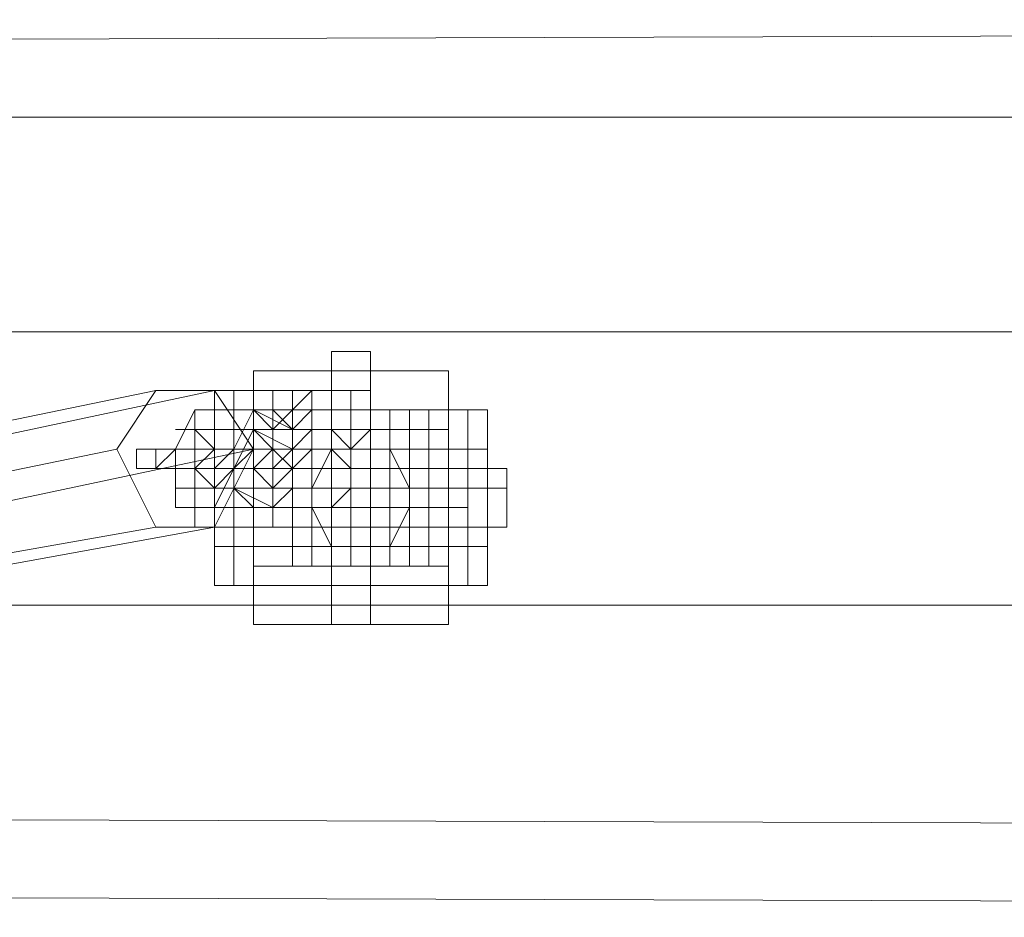
# Model space of a CAD drawing. Units: millimetres. Extents: x 4238 to 8835, y 1721 to 14240.
# Drawn here: x 7531 to 7686, y 5659 to 5800 of the extents above; entities that cross this region are included whole.
import ezdxf

# ---------------------------------------------------------------- set-up
doc = ezdxf.new("R2010")
doc.units = ezdxf.units.MM
doc.layers.add('kæde', color=253, linetype='Continuous', lineweight=5)
doc.layers.add('robinia', color=32, linetype='Continuous', lineweight=9)

msp = doc.modelspace()

# ---------------------------------------------------------------- linework, layer by layer
at = {"layer": 'kæde', "flags": 128}
for points in [[(7580, 5717.44), (7580, 5726.62), (7580, 5735.8), (7580, 5741.92), (7580, 5735.8), (7580, 5726.62), (7580, 5717.44), (7580, 5711.32), (7580, 5726.62), (7580, 5741.92), (7580, 5748.04), (7580, 5741.92), (7580, 5726.62), (7580, 5711.32), (7580, 5705.2), (7586.12, 5705.2), (7586.12, 5711.32), (7586.12, 5726.62), (7586.12, 5741.92), (7586.12, 5748.04), (7580, 5748.04)], [(7561.64, 5723.56), (7564.7, 5723.56), (7561.64, 5723.56), (7564.7, 5723.56), (7561.64, 5723.56), (7561.64, 5729.68), (7564.7, 5729.68), (7561.64, 5729.68), (7564.7, 5729.68), (7561.64, 5729.68), (7561.64, 5732.74), (7561.64, 5735.8), (7564.7, 5735.8), (7561.64, 5735.8), (7564.7, 5735.8), (7561.64, 5735.8), (7564.7, 5735.8), (7561.64, 5735.8), (7564.7, 5735.8), (7567.76, 5735.8), (7564.7, 5735.8), (7567.76, 5735.8), (7564.7, 5735.8), (7564.7, 5732.74), (7564.7, 5729.68), (7564.7, 5726.62), (7567.76, 5726.62), (7564.7, 5726.62), (7561.64, 5726.62), (7564.7, 5726.62), (7561.64, 5726.62), (7561.64, 5729.68), (7561.64, 5732.74), (7564.7, 5732.74), (7567.76, 5732.74), (7564.7, 5732.74), (7561.64, 5732.74), (7561.64, 5738.86), (7561.64, 5741.92), (7564.7, 5741.92), (7564.7, 5738.86), (7564.7, 5732.74), (7567.76, 5732.74), (7564.7, 5732.74), (7564.7, 5729.68), (7567.76, 5729.68), (7567.76, 5726.62), (7564.7, 5726.62), (7567.76, 5726.62), (7564.7, 5726.62), (7561.64, 5726.62), (7564.7, 5726.62), (7564.7, 5729.68), (7564.7, 5732.74), (7564.7, 5738.86), (7564.7, 5741.92), (7561.64, 5741.92), (7564.7, 5741.92), (7567.76, 5741.92), (7564.7, 5741.92)], [(7564.7, 5732.74), (7564.7, 5729.68), (7570.82, 5729.68), (7567.76, 5729.68), (7570.82, 5729.68), (7564.7, 5729.68), (7564.7, 5726.62), (7567.76, 5723.56), (7570.82, 5723.56), (7567.76, 5723.56), (7570.82, 5723.56), (7570.82, 5729.68), (7570.82, 5732.74), (7570.82, 5735.8), (7573.88, 5738.86), (7573.88, 5735.8), (7573.88, 5732.74), (7573.88, 5729.68), (7570.82, 5726.62), (7570.82, 5729.68), (7570.82, 5732.74), (7570.82, 5738.86), (7570.82, 5741.92), (7567.76, 5741.92), (7567.76, 5738.86), (7564.7, 5732.74), (7570.82, 5732.74), (7567.76, 5732.74), (7567.76, 5729.68), (7567.76, 5735.8), (7573.88, 5735.8), (7567.76, 5735.8), (7573.88, 5732.74), (7567.76, 5735.8), (7570.82, 5735.8), (7567.76, 5738.86), (7567.76, 5735.8), (7567.76, 5732.74)], [(7567.76, 5735.8), (7567.76, 5738.86), (7567.76, 5741.92), (7573.88, 5741.92), (7570.82, 5741.92)], [(7573.88, 5729.68), (7573.88, 5732.74), (7573.88, 5738.86), (7573.88, 5741.92), (7567.76, 5741.92)], [(7567.76, 5729.68), (7567.76, 5732.74), (7567.76, 5738.86), (7567.76, 5741.92)], [(7570.82, 5738.86), (7573.88, 5738.86), (7573.88, 5735.8), (7573.88, 5738.86), (7573.88, 5741.92), (7576.94, 5741.92), (7570.82, 5741.92), (7573.88, 5741.92), (7576.94, 5741.92), (7576.94, 5738.86), (7576.94, 5735.8), (7576.94, 5738.86), (7573.88, 5738.86), (7576.94, 5738.86), (7570.82, 5738.86), (7573.88, 5738.86), (7576.94, 5738.86), (7573.88, 5735.8), (7573.88, 5729.68), (7573.88, 5726.62), (7576.94, 5726.62), (7573.88, 5726.62), (7570.82, 5726.62), (7573.88, 5726.62), (7576.94, 5726.62), (7573.88, 5726.62), (7570.82, 5726.62), (7570.82, 5729.68), (7570.82, 5735.8), (7573.88, 5735.8), (7576.94, 5735.8), (7573.88, 5735.8), (7570.82, 5735.8), (7570.82, 5738.86), (7570.82, 5741.92), (7576.94, 5741.92), (7573.88, 5738.86), (7573.88, 5735.8), (7576.94, 5735.8), (7573.88, 5735.8), (7576.94, 5735.8), (7573.88, 5735.8), (7570.82, 5738.86), (7573.88, 5738.86), (7576.94, 5738.86), (7570.82, 5738.86), (7570.82, 5735.8), (7573.88, 5735.8), (7570.82, 5735.8), (7570.82, 5729.68), (7573.88, 5729.68), (7570.82, 5729.68), (7573.88, 5729.68), (7576.94, 5729.68), (7573.88, 5729.68), (7570.82, 5729.68), (7573.88, 5729.68), (7576.94, 5729.68), (7573.88, 5729.68), (7573.88, 5735.8), (7573.88, 5729.68), (7573.88, 5726.62), (7573.88, 5723.56), (7570.82, 5723.56), (7570.82, 5726.62), (7570.82, 5729.68), (7573.88, 5729.68), (7573.88, 5726.62), (7573.88, 5723.56), (7576.94, 5723.56), (7576.94, 5726.62), (7576.94, 5729.68), (7573.88, 5729.68), (7573.88, 5735.8)], [(7573.88, 5741.92), (7570.82, 5741.92)], [(7576.94, 5726.62), (7580, 5726.62), (7580, 5729.68), (7580, 5732.74), (7580, 5735.8), (7580, 5738.86), (7580, 5741.92), (7576.94, 5741.92), (7576.94, 5738.86), (7576.94, 5735.8), (7576.94, 5732.74)], [(7580, 5735.8), (7580, 5741.92), (7576.94, 5741.92), (7583.06, 5741.92), (7580, 5741.92), (7583.06, 5741.92), (7576.94, 5741.92)], [(7580, 5741.92), (7586.12, 5741.92), (7586.12, 5726.62), (7586.12, 5711.32), (7586.12, 5705.2)], [(7583.06, 5735.8), (7583.06, 5741.92)], [(7586.12, 5711.32), (7586.12, 5717.44), (7586.12, 5726.62), (7586.12, 5735.8), (7586.12, 5741.92)], [(7555.52, 5735.8), (7561.64, 5735.8), (7558.58, 5735.8), (7561.64, 5735.8), (7558.58, 5735.8), (7561.64, 5732.74), (7561.64, 5738.86), (7558.58, 5738.86), (7555.52, 5732.74), (7561.64, 5732.74), (7558.58, 5732.74), (7564.7, 5732.74), (7558.58, 5732.74), (7558.58, 5729.68), (7558.58, 5732.74), (7564.7, 5732.74), (7558.58, 5732.74), (7558.58, 5729.68), (7564.7, 5729.68), (7561.64, 5726.62), (7558.58, 5726.62), (7561.64, 5726.62), (7558.58, 5726.62), (7561.64, 5726.62), (7558.58, 5726.62), (7561.64, 5726.62), (7555.52, 5726.62)], [(7558.58, 5732.74), (7558.58, 5738.86)], [(7564.7, 5738.86), (7564.7, 5732.74), (7564.7, 5729.68), (7561.64, 5723.56), (7561.64, 5729.68), (7561.64, 5732.74), (7561.64, 5735.8), (7558.58, 5735.8)], [(7604.48, 5711.32), (7604.48, 5726.62), (7604.48, 5738.86), (7604.48, 5735.8), (7604.48, 5726.62), (7604.48, 5714.38), (7604.48, 5711.32), (7601.42, 5711.32), (7601.42, 5714.38), (7601.42, 5726.62), (7601.42, 5735.8), (7601.42, 5738.86), (7604.48, 5738.86), (7561.64, 5738.86), (7564.7, 5738.86), (7601.42, 5738.86), (7601.42, 5711.32), (7604.48, 5711.32), (7561.64, 5711.32), (7564.7, 5711.32), (7564.7, 5738.86), (7564.7, 5735.8), (7564.7, 5726.62), (7564.7, 5714.38), (7564.7, 5711.32), (7561.64, 5711.32), (7561.64, 5714.38), (7561.64, 5726.62), (7561.64, 5735.8), (7561.64, 5738.86), (7564.7, 5738.86)], [(7561.64, 5711.32), (7561.64, 5726.62), (7561.64, 5738.86), (7604.48, 5738.86), (7601.42, 5738.86)], [(7567.76, 5735.8), (7567.76, 5738.86)], [(7570.82, 5738.86), (7567.76, 5738.86)], [(7598.36, 5738.86), (7567.76, 5738.86)], [(7573.88, 5714.38), (7573.88, 5738.86)], [(7583.06, 5726.62), (7576.94, 5726.62), (7580, 5726.62), (7580, 5729.68), (7576.94, 5729.68), (7583.06, 5729.68), (7576.94, 5729.68), (7583.06, 5729.68), (7576.94, 5729.68), (7580, 5729.68), (7576.94, 5729.68), (7580, 5729.68), (7583.06, 5729.68), (7583.06, 5732.74), (7580, 5732.74), (7580, 5735.8), (7576.94, 5735.8), (7583.06, 5735.8), (7580, 5735.8), (7576.94, 5735.8), (7576.94, 5732.74), (7576.94, 5735.8), (7583.06, 5735.8), (7576.94, 5735.8), (7580, 5735.8), (7583.06, 5735.8), (7583.06, 5732.74), (7583.06, 5735.8), (7583.06, 5738.86), (7580, 5738.86), (7580, 5735.8), (7580, 5732.74), (7580, 5726.62), (7580, 5723.56), (7576.94, 5723.56), (7583.06, 5723.56)], [(7580, 5738.86), (7576.94, 5738.86)], [(7576.94, 5714.38), (7576.94, 5738.86)], [(7583.06, 5714.38), (7583.06, 5738.86)], [(7589.18, 5714.38), (7589.18, 5738.86)], [(7592.24, 5714.38), (7592.24, 5738.86)], [(7561.64, 5735.8), (7564.7, 5735.8), (7564.7, 5732.74), (7564.7, 5729.68), (7558.58, 5729.68), (7561.64, 5729.68), (7555.52, 5729.68), (7555.52, 5723.56), (7558.58, 5723.56)], [(7564.7, 5735.8), (7558.58, 5735.8)], [(7558.58, 5732.74), (7558.58, 5729.68), (7558.58, 5735.8)], [(7561.64, 5729.68), (7561.64, 5735.8)], [(7570.82, 5735.8), (7573.88, 5735.8), (7576.94, 5735.8), (7576.94, 5732.74), (7573.88, 5732.74), (7573.88, 5729.68), (7573.88, 5735.8), (7573.88, 5729.68), (7570.82, 5729.68), (7576.94, 5729.68), (7580, 5729.68), (7580, 5732.74), (7576.94, 5732.74), (7570.82, 5732.74), (7570.82, 5729.68), (7570.82, 5735.8), (7573.88, 5735.8), (7573.88, 5729.68), (7573.88, 5732.74), (7567.76, 5735.8), (7570.82, 5735.8), (7570.82, 5729.68), (7570.82, 5735.8), (7567.76, 5735.8), (7564.7, 5735.8), (7564.7, 5729.68), (7567.76, 5729.68), (7564.7, 5729.68), (7567.76, 5729.68), (7570.82, 5729.68), (7567.76, 5729.68), (7570.82, 5729.68), (7573.88, 5729.68), (7576.94, 5729.68), (7573.88, 5729.68), (7580, 5729.68), (7583.06, 5729.68), (7583.06, 5732.74), (7580, 5735.8), (7573.88, 5735.8), (7573.88, 5729.68), (7567.76, 5729.68), (7564.7, 5729.68), (7561.64, 5729.68), (7561.64, 5735.8), (7564.7, 5735.8), (7567.76, 5735.8), (7567.76, 5729.68), (7567.76, 5735.8), (7567.76, 5729.68), (7567.76, 5735.8), (7567.76, 5729.68), (7567.76, 5735.8), (7567.76, 5729.68), (7567.76, 5735.8), (7567.76, 5729.68), (7567.76, 5735.8), (7567.76, 5729.68)], [(7567.76, 5735.8), (7564.7, 5735.8)], [(7564.7, 5735.8), (7567.76, 5735.8), (7570.82, 5732.74)], [(7567.76, 5729.68), (7567.76, 5735.8)], [(7573.88, 5735.8), (7570.82, 5735.8), (7567.76, 5735.8)], [(7567.76, 5735.8), (7570.82, 5735.8), (7573.88, 5735.8), (7576.94, 5735.8), (7580, 5735.8)], [(7576.94, 5732.74), (7576.94, 5735.8), (7573.88, 5735.8), (7570.82, 5735.8), (7573.88, 5735.8), (7576.94, 5735.8), (7580, 5735.8), (7580, 5732.74), (7583.06, 5732.74)], [(7580, 5735.8), (7576.94, 5735.8), (7573.88, 5735.8)], [(7576.94, 5729.68), (7576.94, 5735.8)], [(7583.06, 5735.8), (7576.94, 5735.8)], [(7576.94, 5732.74), (7576.94, 5735.8)], [(7576.94, 5732.74), (7576.94, 5735.8)], [(7580, 5729.68), (7580, 5735.8)], [(7580, 5729.68), (7580, 5735.8)], [(7580, 5735.8), (7586.12, 5735.8)], [(7580, 5732.74), (7586.12, 5732.74), (7586.12, 5735.8)], [(7586.12, 5735.8), (7586.12, 5726.62), (7586.12, 5717.44), (7586.12, 5711.32), (7580, 5711.32)], [(7586.12, 5729.68), (7586.12, 5735.8)], [(7586.12, 5732.74), (7586.12, 5735.8)], [(7555.52, 5732.74), (7552.46, 5732.74), (7549.4, 5732.74)], [(7549.4, 5732.74), (7552.46, 5732.74), (7558.58, 5732.74), (7561.64, 5732.74), (7564.7, 5732.74), (7567.76, 5732.74), (7564.7, 5732.74)], [(7555.52, 5732.74), (7555.52, 5729.68), (7552.46, 5729.68), (7549.4, 5729.68), (7552.46, 5729.68), (7558.58, 5729.68), (7561.64, 5732.74)], [(7558.58, 5729.68), (7558.58, 5732.74), (7555.52, 5732.74), (7552.46, 5732.74), (7555.52, 5732.74)], [(7555.52, 5732.74), (7558.58, 5732.74), (7561.64, 5732.74), (7561.64, 5729.68), (7558.58, 5729.68), (7555.52, 5729.68), (7552.46, 5729.68)], [(7567.76, 5732.74), (7567.76, 5729.68), (7564.7, 5729.68), (7561.64, 5729.68), (7558.58, 5729.68), (7561.64, 5729.68), (7561.64, 5732.74), (7558.58, 5732.74), (7555.52, 5732.74), (7552.46, 5732.74), (7555.52, 5732.74)], [(7552.46, 5729.68), (7552.46, 5732.74)], [(7552.46, 5732.74), (7552.46, 5729.68), (7555.52, 5732.74)], [(7555.52, 5732.74), (7558.58, 5732.74), (7561.64, 5732.74)], [(7558.58, 5732.74), (7555.52, 5732.74)], [(7555.52, 5732.74), (7555.52, 5729.68), (7561.64, 5729.68), (7558.58, 5729.68), (7561.64, 5726.62), (7561.64, 5729.68), (7561.64, 5732.74)], [(7558.58, 5732.74), (7555.52, 5732.74)], [(7561.64, 5729.68), (7561.64, 5732.74), (7558.58, 5732.74), (7555.52, 5732.74)], [(7555.52, 5729.68), (7558.58, 5729.68), (7561.64, 5729.68), (7564.7, 5729.68), (7567.76, 5729.68), (7567.76, 5732.74), (7564.7, 5729.68), (7564.7, 5732.74)], [(7558.58, 5729.68), (7564.7, 5729.68), (7564.7, 5732.74), (7558.58, 5732.74), (7561.64, 5732.74), (7567.76, 5732.74), (7570.82, 5732.74)], [(7564.7, 5732.74), (7561.64, 5732.74), (7561.64, 5729.68), (7558.58, 5729.68)], [(7564.7, 5732.74), (7564.7, 5729.68), (7561.64, 5729.68), (7558.58, 5729.68), (7561.64, 5729.68), (7567.76, 5729.68), (7570.82, 5732.74)], [(7564.7, 5732.74), (7561.64, 5732.74), (7558.58, 5732.74)], [(7561.64, 5732.74), (7564.7, 5732.74), (7570.82, 5732.74), (7573.88, 5732.74)], [(7561.64, 5729.68), (7561.64, 5732.74)], [(7561.64, 5729.68), (7564.7, 5732.74)], [(7604.48, 5732.74), (7561.64, 5732.74)], [(7564.7, 5729.68), (7567.76, 5729.68), (7567.76, 5732.74)], [(7564.7, 5729.68), (7564.7, 5732.74)], [(7567.76, 5732.74), (7564.7, 5732.74)], [(7570.82, 5729.68), (7570.82, 5732.74), (7567.76, 5732.74), (7564.7, 5732.74)], [(7564.7, 5729.68), (7567.76, 5729.68), (7570.82, 5729.68), (7573.88, 5729.68), (7576.94, 5729.68), (7576.94, 5732.74), (7573.88, 5729.68), (7573.88, 5732.74), (7570.82, 5732.74), (7573.88, 5732.74), (7573.88, 5729.68)], [(7564.7, 5729.68), (7564.7, 5732.74)], [(7576.94, 5732.74), (7573.88, 5732.74), (7570.82, 5732.74), (7567.76, 5732.74)], [(7598.36, 5732.74), (7567.76, 5732.74)], [(7570.82, 5720.5), (7570.82, 5723.56), (7570.82, 5720.5), (7567.76, 5720.5), (7567.76, 5723.56), (7570.82, 5723.56), (7567.76, 5723.56), (7567.76, 5729.68), (7567.76, 5732.74)], [(7570.82, 5732.74), (7567.76, 5732.74), (7567.76, 5729.68), (7570.82, 5729.68), (7567.76, 5729.68), (7567.76, 5723.56), (7567.76, 5720.5)], [(7570.82, 5732.74), (7573.88, 5732.74)], [(7576.94, 5732.74), (7573.88, 5732.74), (7570.82, 5732.74)], [(7580, 5723.56), (7583.06, 5726.62), (7583.06, 5732.74), (7576.94, 5732.74)], [(7580, 5723.56), (7576.94, 5723.56), (7576.94, 5726.62), (7576.94, 5732.74)], [(7576.94, 5723.56), (7576.94, 5726.62), (7580, 5732.74)], [(7583.06, 5729.68), (7580, 5729.68), (7580, 5732.74), (7583.06, 5732.74)], [(7601.42, 5720.5), (7601.42, 5723.56), (7601.42, 5720.5), (7595.3, 5720.5), (7595.3, 5723.56), (7601.42, 5723.56), (7595.3, 5723.56), (7595.3, 5729.68), (7595.3, 5732.74)], [(7601.42, 5732.74), (7595.3, 5732.74), (7595.3, 5729.68), (7601.42, 5729.68), (7595.3, 5729.68), (7595.3, 5723.56), (7595.3, 5720.5)], [(7567.76, 5729.68), (7564.7, 5729.68), (7561.64, 5729.68), (7558.58, 5729.68), (7555.52, 5729.68), (7552.46, 5729.68)], [(7558.58, 5723.56), (7558.58, 5729.68)], [(7558.58, 5726.62), (7558.58, 5729.68), (7558.58, 5726.62), (7564.7, 5726.62)], [(7561.64, 5729.68), (7558.58, 5729.68)], [(7558.58, 5720.5), (7558.58, 5726.62), (7558.58, 5729.68)], [(7607.54, 5729.68), (7558.58, 5729.68), (7558.58, 5726.62), (7558.58, 5720.5), (7607.54, 5720.5)], [(7564.7, 5729.68), (7561.64, 5729.68)], [(7564.7, 5723.56), (7564.7, 5729.68)], [(7570.82, 5729.68), (7567.76, 5729.68)], [(7567.76, 5723.56), (7570.82, 5723.56), (7567.76, 5723.56), (7567.76, 5726.62), (7567.76, 5729.68)], [(7570.82, 5729.68), (7567.76, 5729.68)], [(7570.82, 5723.56), (7595.3, 5723.56), (7595.3, 5726.62), (7595.3, 5729.68), (7570.82, 5729.68)], [(7576.94, 5729.68), (7576.94, 5726.62), (7573.88, 5726.62), (7573.88, 5729.68)], [(7595.3, 5729.68), (7595.3, 5726.62), (7595.3, 5723.56)], [(7564.7, 5726.62), (7561.64, 5726.62), (7604.48, 5726.62), (7601.42, 5726.62)], [(7567.76, 5726.62), (7564.7, 5726.62)], [(7570.82, 5726.62), (7567.76, 5726.62)], [(7570.82, 5726.62), (7567.76, 5726.62)], [(7598.36, 5726.62), (7567.76, 5726.62)], [(7561.64, 5723.56), (7558.58, 5723.56)], [(7573.88, 5723.56), (7576.94, 5723.56)], [(7604.48, 5717.44), (7561.64, 5717.44)], [(7601.42, 5711.32), (7564.7, 5711.32)]]:
    msp.add_lwpolyline(points, dxfattribs=at)
for points in [[(7567.76, 5717.44), (7598.36, 5717.44), (7598.36, 5714.38), (7598.36, 5711.32), (7598.36, 5705.2), (7598.36, 5711.32), (7598.36, 5726.62), (7598.36, 5738.86), (7598.36, 5744.98), (7598.36, 5738.86), (7598.36, 5735.8), (7598.36, 5732.74), (7598.36, 5717.44), (7567.76, 5717.44), (7567.76, 5714.38), (7567.76, 5711.32), (7567.76, 5705.2), (7567.76, 5711.32), (7567.76, 5726.62), (7567.76, 5738.86), (7567.76, 5744.98), (7567.76, 5738.86), (7567.76, 5735.8), (7567.76, 5732.74)], [(7567.76, 5744.98), (7598.36, 5744.98)], [(7567.76, 5741.92), (7570.82, 5741.92)], [(7576.94, 5741.92), (7580, 5741.92)], [(7558.58, 5738.86), (7564.7, 5738.86)], [(7558.58, 5738.86), (7564.7, 5738.86), (7561.64, 5738.86)], [(7558.58, 5738.86), (7561.64, 5738.86)], [(7561.64, 5738.86), (7564.7, 5738.86)], [(7564.7, 5738.86), (7567.76, 5738.86)], [(7567.76, 5738.86), (7573.88, 5738.86)], [(7567.76, 5738.86), (7570.82, 5735.8), (7567.76, 5735.8), (7573.88, 5735.8)], [(7567.76, 5738.86), (7598.36, 5738.86)], [(7573.88, 5738.86), (7583.06, 5738.86), (7592.24, 5738.86), (7595.3, 5738.86), (7589.18, 5738.86), (7586.12, 5738.86), (7583.06, 5738.86), (7580, 5738.86), (7576.94, 5738.86)], [(7573.88, 5738.86), (7573.88, 5714.38)], [(7573.88, 5738.86), (7573.88, 5714.38), (7576.94, 5714.38), (7576.94, 5738.86)], [(7583.06, 5738.86), (7583.06, 5714.38), (7573.88, 5714.38), (7573.88, 5738.86)], [(7576.94, 5738.86), (7576.94, 5735.8)], [(7576.94, 5738.86), (7583.06, 5738.86)], [(7576.94, 5738.86), (7580, 5738.86)], [(7576.94, 5738.86), (7583.06, 5738.86), (7580, 5738.86)], [(7576.94, 5738.86), (7580, 5738.86)], [(7576.94, 5738.86), (7576.94, 5714.38)], [(7576.94, 5738.86), (7576.94, 5714.38), (7580, 5714.38), (7583.06, 5714.38), (7586.12, 5714.38), (7589.18, 5714.38), (7589.18, 5738.86), (7586.12, 5738.86), (7583.06, 5738.86), (7580, 5738.86)], [(7595.3, 5738.86), (7595.3, 5714.38), (7592.24, 5714.38), (7583.06, 5714.38), (7583.06, 5738.86), (7592.24, 5738.86)], [(7583.06, 5738.86), (7583.06, 5714.38)], [(7589.18, 5738.86), (7589.18, 5714.38)], [(7589.18, 5738.86), (7589.18, 5714.38), (7595.3, 5714.38), (7595.3, 5738.86)], [(7595.3, 5738.86), (7595.3, 5714.38)], [(7558.58, 5735.8), (7561.64, 5735.8)], [(7558.58, 5735.8), (7558.58, 5732.74)], [(7558.58, 5735.8), (7564.7, 5735.8)], [(7570.82, 5732.74), (7567.76, 5732.74), (7564.7, 5732.74), (7561.64, 5732.74), (7564.7, 5732.74), (7561.64, 5732.74), (7558.58, 5732.74), (7558.58, 5735.8), (7561.64, 5735.8), (7561.64, 5732.74), (7567.76, 5732.74), (7570.82, 5732.74), (7573.88, 5732.74), (7576.94, 5732.74), (7576.94, 5729.68), (7573.88, 5729.68), (7570.82, 5729.68), (7567.76, 5729.68), (7570.82, 5729.68)], [(7558.58, 5735.8), (7558.58, 5729.68)], [(7564.7, 5735.8), (7564.7, 5729.68), (7561.64, 5729.68), (7561.64, 5735.8)], [(7564.7, 5729.68), (7564.7, 5732.74), (7564.7, 5735.8), (7567.76, 5735.8), (7567.76, 5732.74), (7567.76, 5729.68)], [(7564.7, 5735.8), (7564.7, 5729.68)], [(7564.7, 5735.8), (7567.76, 5735.8), (7564.7, 5729.68)], [(7564.7, 5735.8), (7564.7, 5729.68)], [(7567.76, 5735.8), (7573.88, 5732.74)], [(7567.76, 5735.8), (7570.82, 5735.8)], [(7567.76, 5735.8), (7567.76, 5732.74)], [(7580, 5735.8), (7583.06, 5735.8), (7586.12, 5735.8), (7586.12, 5729.68), (7583.06, 5729.68), (7580, 5732.74), (7576.94, 5732.74), (7573.88, 5732.74), (7570.82, 5732.74), (7567.76, 5732.74), (7570.82, 5732.74), (7573.88, 5729.68), (7576.94, 5729.68), (7580, 5729.68)], [(7567.76, 5735.8), (7567.76, 5732.74)], [(7567.76, 5735.8), (7567.76, 5732.74)], [(7567.76, 5735.8), (7598.36, 5735.8)], [(7573.88, 5729.68), (7570.82, 5732.74), (7570.82, 5735.8), (7570.82, 5732.74), (7570.82, 5735.8), (7570.82, 5729.68), (7570.82, 5735.8), (7570.82, 5732.74), (7570.82, 5735.8), (7573.88, 5735.8), (7576.94, 5735.8), (7576.94, 5729.68), (7576.94, 5735.8), (7576.94, 5732.74), (7576.94, 5735.8), (7580, 5735.8), (7583.06, 5735.8), (7586.12, 5735.8), (7586.12, 5729.68), (7583.06, 5729.68), (7580, 5729.68), (7576.94, 5729.68)], [(7580, 5735.8), (7576.94, 5735.8), (7573.88, 5735.8), (7570.82, 5735.8), (7570.82, 5732.74), (7573.88, 5732.74), (7576.94, 5732.74), (7580, 5732.74), (7583.06, 5729.68), (7583.06, 5735.8)], [(7570.82, 5735.8), (7570.82, 5732.74)], [(7573.88, 5735.8), (7573.88, 5729.68)], [(7573.88, 5735.8), (7573.88, 5729.68)], [(7573.88, 5735.8), (7573.88, 5732.74)], [(7573.88, 5735.8), (7573.88, 5732.74)], [(7576.94, 5735.8), (7573.88, 5732.74), (7573.88, 5735.8), (7573.88, 5732.74), (7576.94, 5732.74), (7580, 5732.74), (7580, 5735.8)], [(7573.88, 5735.8), (7573.88, 5732.74)], [(7576.94, 5735.8), (7576.94, 5729.68)], [(7576.94, 5735.8), (7576.94, 5729.68)], [(7576.94, 5735.8), (7576.94, 5729.68)], [(7583.06, 5732.74), (7576.94, 5732.74), (7580, 5732.74), (7580, 5735.8), (7586.12, 5735.8), (7586.12, 5732.74), (7586.12, 5735.8), (7583.06, 5732.74), (7583.06, 5735.8), (7586.12, 5735.8), (7589.18, 5735.8), (7589.18, 5732.74), (7586.12, 5732.74)], [(7576.94, 5735.8), (7576.94, 5732.74)], [(7576.94, 5735.8), (7576.94, 5732.74), (7583.06, 5732.74), (7583.06, 5735.8)], [(7576.94, 5735.8), (7576.94, 5732.74)], [(7576.94, 5735.8), (7576.94, 5732.74)], [(7576.94, 5735.8), (7576.94, 5732.74)], [(7576.94, 5735.8), (7576.94, 5732.74)], [(7580, 5735.8), (7580, 5732.74)], [(7583.06, 5729.68), (7583.06, 5735.8), (7580, 5735.8), (7580, 5729.68)], [(7580, 5735.8), (7580, 5732.74)], [(7580, 5735.8), (7580, 5729.68)], [(7580, 5735.8), (7580, 5729.68)], [(7583.06, 5735.8), (7583.06, 5729.68)], [(7583.06, 5735.8), (7583.06, 5729.68)], [(7586.12, 5732.74), (7589.18, 5732.74), (7592.24, 5732.74), (7589.18, 5732.74), (7589.18, 5735.8), (7592.24, 5735.8), (7589.18, 5735.8), (7586.12, 5735.8), (7586.12, 5732.74), (7583.06, 5732.74)], [(7583.06, 5732.74), (7586.12, 5735.8), (7583.06, 5735.8)], [(7586.12, 5735.8), (7586.12, 5729.68)], [(7586.12, 5735.8), (7586.12, 5732.74)], [(7586.12, 5735.8), (7586.12, 5732.74)], [(7586.12, 5735.8), (7586.12, 5732.74)], [(7586.12, 5735.8), (7586.12, 5732.74)], [(7589.18, 5735.8), (7589.18, 5732.74)], [(7592.24, 5735.8), (7592.24, 5732.74)], [(7549.4, 5732.74), (7549.4, 5729.68)], [(7549.4, 5732.74), (7549.4, 5729.68)], [(7549.4, 5732.74), (7549.4, 5729.68)], [(7552.46, 5732.74), (7552.46, 5729.68)], [(7552.46, 5732.74), (7552.46, 5729.68)], [(7552.46, 5732.74), (7552.46, 5729.68)], [(7552.46, 5732.74), (7552.46, 5729.68)], [(7555.52, 5732.74), (7555.52, 5729.68)], [(7555.52, 5732.74), (7555.52, 5729.68)], [(7555.52, 5732.74), (7555.52, 5729.68)], [(7555.52, 5732.74), (7555.52, 5729.68)], [(7555.52, 5732.74), (7555.52, 5729.68)], [(7555.52, 5732.74), (7555.52, 5729.68)], [(7555.52, 5732.74), (7555.52, 5729.68)], [(7558.58, 5732.74), (7558.58, 5729.68)], [(7558.58, 5732.74), (7558.58, 5729.68)], [(7558.58, 5732.74), (7558.58, 5729.68)], [(7558.58, 5732.74), (7558.58, 5729.68)], [(7558.58, 5732.74), (7558.58, 5729.68)], [(7558.58, 5732.74), (7558.58, 5729.68)], [(7558.58, 5732.74), (7558.58, 5729.68)], [(7558.58, 5732.74), (7558.58, 5729.68)], [(7561.64, 5732.74), (7561.64, 5729.68)], [(7561.64, 5732.74), (7561.64, 5729.68)], [(7561.64, 5732.74), (7561.64, 5729.68)], [(7561.64, 5732.74), (7561.64, 5729.68)], [(7561.64, 5732.74), (7561.64, 5729.68)], [(7561.64, 5732.74), (7564.7, 5732.74)], [(7561.64, 5732.74), (7561.64, 5729.68)], [(7561.64, 5732.74), (7561.64, 5729.68)], [(7561.64, 5732.74), (7561.64, 5729.68)], [(7564.7, 5732.74), (7564.7, 5729.68)], [(7564.7, 5732.74), (7567.76, 5732.74)], [(7564.7, 5732.74), (7564.7, 5729.68)], [(7564.7, 5732.74), (7564.7, 5729.68)], [(7564.7, 5732.74), (7564.7, 5729.68)], [(7564.7, 5732.74), (7564.7, 5729.68)], [(7564.7, 5732.74), (7564.7, 5729.68)], [(7564.7, 5732.74), (7564.7, 5729.68)], [(7564.7, 5732.74), (7564.7, 5729.68)], [(7564.7, 5732.74), (7564.7, 5729.68)], [(7567.76, 5732.74), (7567.76, 5729.68)], [(7567.76, 5732.74), (7567.76, 5729.68)], [(7567.76, 5732.74), (7567.76, 5729.68)], [(7567.76, 5732.74), (7567.76, 5729.68)], [(7567.76, 5732.74), (7567.76, 5729.68)], [(7567.76, 5732.74), (7567.76, 5729.68)], [(7570.82, 5732.74), (7573.88, 5732.74), (7570.82, 5729.68)], [(7570.82, 5732.74), (7570.82, 5729.68)], [(7570.82, 5732.74), (7570.82, 5729.68)], [(7570.82, 5732.74), (7570.82, 5729.68)], [(7570.82, 5732.74), (7570.82, 5729.68)], [(7570.82, 5732.74), (7570.82, 5729.68)], [(7570.82, 5732.74), (7570.82, 5729.68)], [(7570.82, 5723.56), (7570.82, 5729.68), (7570.82, 5732.74), (7570.82, 5729.68), (7570.82, 5723.56)], [(7573.88, 5732.74), (7573.88, 5729.68)], [(7576.94, 5732.74), (7573.88, 5729.68)], [(7573.88, 5732.74), (7573.88, 5729.68)], [(7573.88, 5732.74), (7573.88, 5729.68)], [(7576.94, 5732.74), (7580, 5732.74)], [(7576.94, 5732.74), (7576.94, 5729.68), (7576.94, 5726.62), (7576.94, 5729.68)], [(7576.94, 5732.74), (7580, 5732.74)], [(7576.94, 5732.74), (7576.94, 5729.68)], [(7576.94, 5732.74), (7576.94, 5729.68)], [(7576.94, 5726.62), (7576.94, 5723.56), (7580, 5717.44), (7586.12, 5717.44), (7589.18, 5717.44), (7592.24, 5723.56), (7592.24, 5726.62), (7589.18, 5732.74), (7586.12, 5732.74), (7580, 5732.74)], [(7580, 5717.44), (7586.12, 5717.44), (7589.18, 5717.44), (7592.24, 5723.56), (7592.24, 5726.62), (7589.18, 5732.74), (7586.12, 5732.74), (7580, 5732.74), (7576.94, 5726.62), (7576.94, 5723.56)], [(7580, 5732.74), (7580, 5729.68)], [(7601.42, 5723.56), (7601.42, 5729.68), (7601.42, 5732.74), (7601.42, 5729.68), (7601.42, 5723.56)], [(7552.46, 5729.68), (7555.52, 5729.68), (7558.58, 5729.68), (7555.52, 5729.68)], [(7558.58, 5729.68), (7555.52, 5729.68)], [(7564.7, 5729.68), (7570.82, 5729.68), (7567.76, 5729.68), (7561.64, 5729.68)], [(7561.64, 5729.68), (7564.7, 5729.68), (7567.76, 5729.68), (7564.7, 5729.68)], [(7561.64, 5729.68), (7564.7, 5729.68)], [(7567.76, 5726.62), (7570.82, 5726.62), (7564.7, 5726.62), (7570.82, 5723.56), (7573.88, 5726.62), (7573.88, 5729.68), (7567.76, 5729.68), (7570.82, 5726.62)], [(7564.7, 5723.56), (7567.76, 5723.56), (7567.76, 5729.68), (7564.7, 5729.68)], [(7567.76, 5729.68), (7573.88, 5729.68)], [(7567.76, 5726.62), (7567.76, 5729.68)], [(7570.82, 5729.68), (7573.88, 5729.68)], [(7570.82, 5723.56), (7570.82, 5726.62), (7570.82, 5729.68), (7570.82, 5726.62)], [(7583.06, 5729.68), (7592.24, 5729.68), (7595.3, 5729.68), (7589.18, 5729.68), (7586.12, 5729.68), (7583.06, 5729.68), (7580, 5729.68), (7576.94, 5729.68), (7573.88, 5729.68)], [(7576.94, 5729.68), (7580, 5729.68)], [(7607.54, 5729.68), (7607.54, 5726.62), (7607.54, 5720.5), (7607.54, 5726.62)], [(7558.58, 5726.62), (7561.64, 5726.62)], [(7607.54, 5726.62), (7558.58, 5726.62)], [(7567.76, 5726.62), (7570.82, 5726.62)], [(7567.76, 5726.62), (7573.88, 5726.62)], [(7573.88, 5726.62), (7570.82, 5726.62)], [(7570.82, 5726.62), (7595.3, 5726.62)], [(7580, 5726.62), (7586.12, 5726.62)], [(7580, 5726.62), (7586.12, 5726.62)], [(7555.52, 5723.56), (7561.64, 5723.56)], [(7558.58, 5723.56), (7561.64, 5723.56)], [(7558.58, 5723.56), (7561.64, 5723.56)], [(7564.7, 5723.56), (7567.76, 5723.56)], [(7564.7, 5723.56), (7567.76, 5723.56)], [(7570.82, 5723.56), (7573.88, 5723.56)], [(7573.88, 5723.56), (7576.94, 5723.56)], [(7576.94, 5723.56), (7580, 5723.56)], [(7567.76, 5714.38), (7598.36, 5714.38)], [(7567.76, 5711.32), (7598.36, 5711.32)], [(7567.76, 5705.2), (7598.36, 5705.2)]]:
    msp.add_lwpolyline(points, close=True, dxfattribs=at)
at = {"layer": 'kæde'}
for points in [[(7442.3, 5711.32), (7546.34, 5732.74), (7552.46, 5741.92), (7448.42, 5720.5)], [(7448.42, 5720.5), (7552.46, 5741.92), (7561.64, 5741.92), (7460.66, 5720.5)], [(7460.66, 5720.5), (7561.64, 5741.92), (7567.76, 5732.74), (7466.78, 5711.32)], [(7567.76, 5732.74), (7561.64, 5720.5), (7552.46, 5720.5), (7546.34, 5732.74), (7552.46, 5741.92), (7561.64, 5741.92), (7567.76, 5732.74)], [(7448.42, 5702.14), (7552.46, 5720.5), (7546.34, 5732.74), (7442.3, 5711.32)], [(7466.78, 5711.32), (7460.66, 5702.14), (7448.42, 5702.14), (7442.3, 5711.32), (7448.42, 5720.5), (7460.66, 5720.5), (7466.78, 5711.32), (7567.76, 5732.74)], [(7567.76, 5732.74), (7561.64, 5720.5), (7460.66, 5702.14), (7466.78, 5711.32), (7567.76, 5732.74)], [(7586.12, 5717.44), (7580, 5717.44), (7576.94, 5723.56), (7576.94, 5726.62), (7580, 5732.74), (7586.12, 5732.74), (7589.18, 5732.74), (7592.24, 5726.62), (7592.24, 5723.56), (7589.18, 5717.44), (7586.12, 5717.44), (7580, 5717.44), (7576.94, 5723.56), (7576.94, 5726.62), (7580, 5732.74), (7586.12, 5732.74), (7589.18, 5732.74), (7592.24, 5726.62), (7592.24, 5723.56), (7589.18, 5717.44), (7586.12, 5717.44)], [(7580, 5732.74), (7586.12, 5732.74)], [(7589.18, 5732.74), (7592.24, 5726.62)], [(7460.66, 5702.14), (7561.64, 5720.5), (7552.46, 5720.5), (7448.42, 5702.14)]]:
    msp.add_lwpolyline(points, close=True, dxfattribs=at)
for points in [[(7576.94, 5726.62), (7580, 5732.74)], [(7586.12, 5732.74), (7589.18, 5732.74)], [(7589.18, 5717.44), (7592.24, 5723.56), (7589.18, 5717.44), (7586.12, 5717.44), (7580, 5717.44), (7576.94, 5723.56), (7576.94, 5726.62), (7576.94, 5723.56)], [(7592.24, 5726.62), (7592.24, 5723.56)]]:
    msp.add_lwpolyline(points, dxfattribs=at)
at = {"layer": 'robinia'}
for points in [[(8519.45, 5784.77), (8519.45, 5751.1), (8519.45, 5708.26), (8519.45, 5671.54), (8519.45, 5659.3), (8519.45, 5671.54), (8519.45, 5708.26), (8519.45, 5751.1), (8519.45, 5784.77), (8519.45, 5800.07), (7527.98, 5797.01), (7527.98, 5784.77), (6438.59, 5775.59)], [(8519.45, 5784.77), (7527.98, 5784.77), (7527.98, 5797.01), (7527.98, 5784.77), (7527.98, 5751.1), (7527.98, 5708.26), (7527.98, 5674.6), (7527.98, 5662.36), (8519.45, 5659.3), (7527.98, 5662.36), (7527.98, 5674.6), (7527.98, 5708.26), (7527.98, 5751.1), (7527.98, 5784.77)]]:
    msp.add_lwpolyline(points, dxfattribs=at)
for points in [[(7527.98, 5784.77), (7527.98, 5797.01), (8519.45, 5800.07), (8519.45, 5784.77), (8519.45, 5751.1), (7527.98, 5751.1)], [(7527.98, 5751.1), (7527.98, 5784.77), (8519.45, 5784.77), (8519.45, 5751.1), (8519.45, 5708.26), (7527.98, 5708.26)], [(7527.98, 5784.77), (8519.45, 5784.77)], [(7527.98, 5708.26), (7527.98, 5751.1), (8519.45, 5751.1), (8519.45, 5708.26), (8519.45, 5671.54), (7527.98, 5674.6)], [(7527.98, 5751.1), (8519.45, 5751.1)], [(7527.98, 5674.6), (7527.98, 5708.26), (8519.45, 5708.26), (8519.45, 5671.54), (8519.45, 5659.3), (7527.98, 5662.36)], [(7527.98, 5708.26), (8519.45, 5708.26)], [(8519.45, 5659.3), (8519.45, 5671.54), (7527.98, 5674.6), (7527.98, 5662.36), (8519.45, 5659.3)], [(7527.98, 5674.6), (8519.45, 5671.54)]]:
    msp.add_lwpolyline(points, close=True, dxfattribs=at)

doc.saveas('drawing.dxf')
